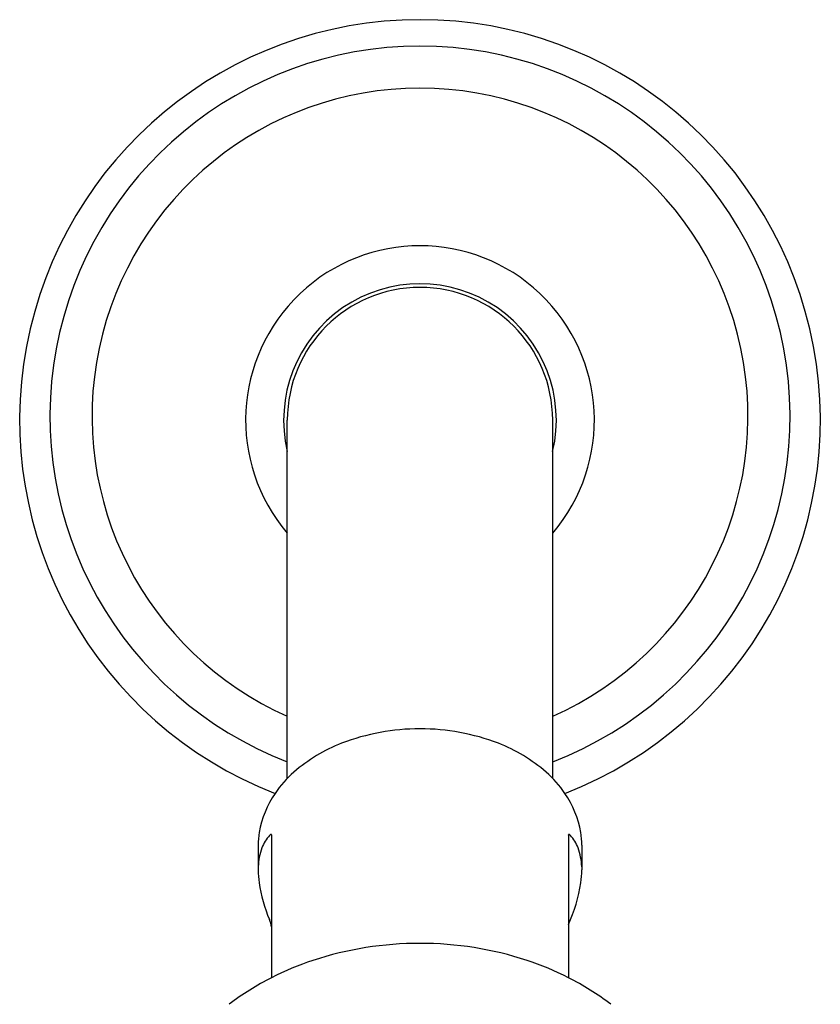
# Model space of a CAD drawing. Units: inches. Extents: x 4156.5 to 4163.5, y 210.6 to 251.3.
# Drawn here: x 4158.7 to 4161.2, y 248.3 to 251.3 of the extents above; entities that cross this region are included whole.
import ezdxf

# ---------------------------------------------------------------- set-up
doc = ezdxf.new("R2010")
doc.units = ezdxf.units.IN
doc.header["$LTSCALE"] = 0.64311
doc.header["$MEASUREMENT"] = 0
doc.layers.get('0').update_dxf_attribs({"color": 255, "linetype": 'CONTINUOUS'})

msp = doc.modelspace()

# ---------------------------------------------------------------- linework, layer by layer
for p, q in [((4159.5642, 249.0074), (4159.5642, 250.1035)), ((4160.3762, 249.0074), (4160.3762, 250.1035)), ((4159.516, 248.8334), (4159.516, 248.3978)), ((4160.4243, 248.8334), (4160.4243, 248.3978)), ((4159.4752, 248.8032), (4159.4752, 248.7282)), ((4160.4652, 248.8032), (4160.4652, 248.7282))]:
    msp.add_line(p, q)
for centre, radius, start, end in [((4159.9702, 250.1035), 1.225, 291.2257, 248.7713), ((4159.9702, 250.1153), 1.1322, 291.0146, 248.9854), ((4159.9702, 250.1155), 1.0036, 293.8635, 246.1365), ((4159.9702, 250.1035), 0.5335, 319.5586, 220.4414), ((4159.9702, 250.1035), 0.4172, 346.6797, 193.3203), ((4159.9702, 250.1035), 0.406, 0.0007, 179.9993), ((4159.9693, 248.4938), 0.6653, 89.9184, 111.0439), ((4159.9711, 248.4938), 0.6653, 68.9561, 90.0754), ((4159.9052, 248.6602), 0.487, 111.0439, 131.2063), ((4160.0351, 248.6602), 0.487, 48.7937, 68.9561), ((4159.8141, 248.7643), 0.3487, 131.2063, 145.5282), ((4160.1263, 248.7643), 0.3487, 34.4718, 48.7937), ((4159.7749, 248.7912), 0.3011, 145.5282, 170.2074), ((4160.1655, 248.7912), 0.3011, 9.7926, 34.4718), ((4159.6831, 248.8071), 0.2079, 170.2074, 181.0551), ((4159.5146, 248.8334), 0.00294, 96.5949, 123.43), ((4159.5144, 248.8349), 0.00134, 40.4281, 96.5949), ((4160.4259, 248.8349), 0.00134, 83.4051, 139.5719), ((4160.4257, 248.8334), 0.00294, 56.57, 83.4051), ((4160.2573, 248.8071), 0.2079, 358.9449, 9.7926), ((4159.5998, 248.7516), 0.1214, 137.7514, 159.2451), ((4159.5214, 248.8231), 0.0152, 123.43, 138.271), ((4159.5141, 248.8347), 0.00178, 4.7763, 40.4281), ((4159.558, 248.8383), 0.0423, 184.7763, 186.6483), ((4160.3823, 248.8383), 0.0423, 353.3517, 355.2237), ((4160.4263, 248.8347), 0.00178, 139.5719, 175.2237), ((4160.419, 248.8231), 0.0152, 41.729, 56.57), ((4160.3405, 248.7516), 0.1214, 20.7549, 42.2486), ((4159.6583, 248.7313), 0.1832, 159.7794, 178.1482), ((4160.282, 248.7313), 0.1832, 1.8518, 20.2206), ((4159.7822, 248.7308), 0.307, 180.4939, 188.0919), ((4160.1582, 248.7308), 0.307, 351.9081, 359.5061), ((4159.9201, 248.7505), 0.4463, 188.0919, 203.0823), ((4160.0203, 248.7505), 0.4463, 334.8725, 351.9081), ((4159.4212, 248.5379), 0.096, 9.0428, 23.0823), ((4159.9699, 247.4527), 1.0501, 89.9842, 108.1592), ((4159.9704, 247.4527), 1.0501, 71.8408, 90.0119), ((4159.9176, 247.6127), 0.8818, 108.1691, 117.0909), ((4160.0227, 247.6127), 0.8818, 62.9091, 71.8309), ((4159.9233, 247.6015), 0.8944, 117.0909, 126.9415), ((4160.017, 247.6015), 0.8944, 53.0585, 62.9091)]:
    msp.add_arc(centre, radius, start, end)

doc.saveas('drawing.dxf')
